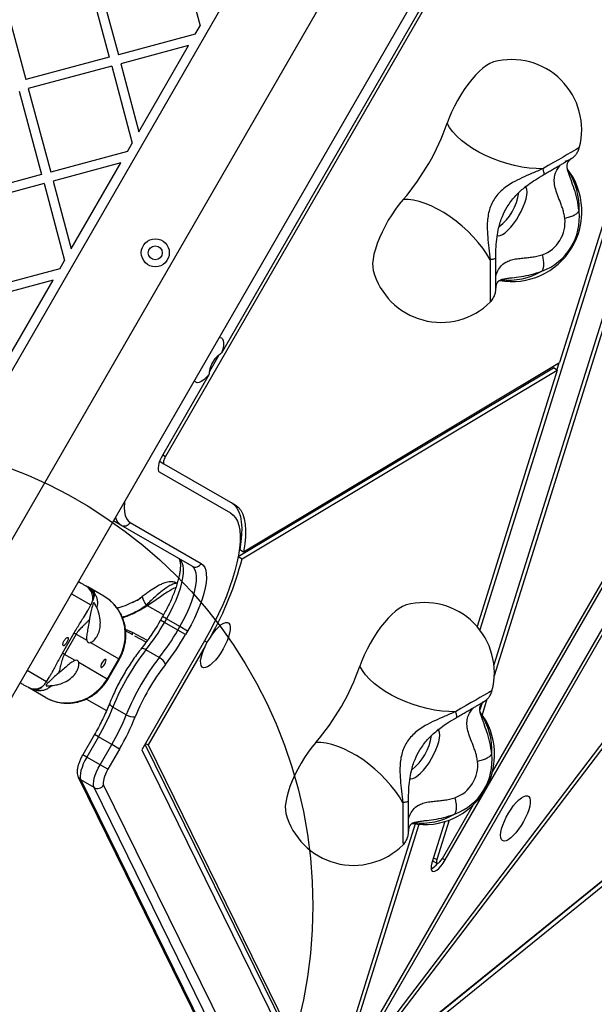
# Model space of a CAD drawing. Units: millimetres. Extents: x 15058 to 26330, y 33945 to 42606.
# Drawn here: x 18180 to 18426, y 37381 to 37803 of the extents above; entities that cross this region are included whole.
import ezdxf

# ---------------------------------------------------------------- set-up
doc = ezdxf.new("R2010")
doc.units = ezdxf.units.MM
doc.header["$LTSCALE"] = 200
doc.layers.add('OTWORY_MONTAŻOWE', color=1, linetype='Continuous')

msp = doc.modelspace()

# ---------------------------------------------------------------- linework, layer by layer
at = {"color": 7, "linetype": 'Continuous', "lineweight": 25}
for p, q in [((18454.01, 38061.32), (18132, 37503.58)), ((18087.11, 37498.13), (18396.97, 38034.81)), ((18156.19, 37478.07), (18478.2, 38035.81)), ((18509.03, 37964.21), (18376.63, 37541.39)), ((18507.71, 37965.27), (18410.82, 37655.85)), ((18406.96, 37901.41), (18241.96, 37615.62)), ((18380.61, 37858.46), (18265.98, 37659.92)), ((18482.31, 37844.64), (18382.67, 37526.44)), ((18484.38, 37846), (18382.83, 37521.67)), ((18247.95, 37832.9), (18256.77, 37799.99)), ((18212.21, 37823.32), (18221.79, 37787.59)), ((18208.35, 37822.29), (18217.92, 37786.55)), ((18172.61, 37812.71), (18182.18, 37776.97)), ((18254.7, 37796.4), (18256.77, 37799.99)), ((18254.7, 37796.4), (18221.79, 37787.59)), ((18251.87, 37791.51), (18222.82, 37783.72)), ((18230.61, 37754.67), (18251.87, 37791.51)), ((18217.92, 37786.55), (18182.18, 37776.97)), ((18218.96, 37782.69), (18183.22, 37773.11)), ((18218.96, 37782.69), (18227.78, 37749.77)), ((18222.82, 37783.72), (18230.61, 37754.67)), ((18179.36, 37772.07), (18188.93, 37736.34)), ((18183.22, 37773.11), (18192.8, 37737.37)), ((18225.71, 37746.19), (18227.78, 37749.77)), ((18225.71, 37746.19), (18192.8, 37737.37)), ((18222.88, 37741.29), (18193.83, 37733.51)), ((18201.62, 37704.46), (18222.88, 37741.29)), ((18188.93, 37736.34), (18153.19, 37726.76)), ((18189.97, 37732.47), (18154.23, 37722.9)), ((18189.97, 37732.47), (18198.79, 37699.56)), ((18193.83, 37733.51), (18201.62, 37704.46)), ((18196.72, 37695.98), (18163.8, 37687.16)), ((18196.72, 37695.98), (18198.79, 37699.56)), ((18193.89, 37691.08), (18164.84, 37683.29)), ((18172.62, 37654.24), (18193.89, 37691.08)), ((18264.83, 37659.01), (18260.8, 37652.03)), ((18314.94, 37344.38), (18496.2, 37658.1)), ((18275.4, 37574.84), (18410.82, 37655.85)), ((18410.48, 37655.65), (18409.57, 37652.73)), ((18260.61, 37650.62), (18240.8, 37616.29)), ((18273.14, 37572.76), (18408.17, 37653.54)), ((18274.77, 37571.82), (18409.8, 37652.59)), ((18409.8, 37652.59), (18375.44, 37542.84)), ((18409.8, 37652.59), (18408.17, 37653.54)), ((18318.24, 37347.41), (18478.85, 37625.4)), ((18361.79, 37442.9), (18467.31, 37625.52)), ((18382, 37480.56), (18466.15, 37626.2)), ((18239.7, 37613.47), (18241.33, 37612.52)), ((18241.33, 37612.52), (18271.82, 37594.92)), ((18239.33, 37609.06), (18269.82, 37591.45)), ((18222.88, 37586.22), (18219.69, 37588.07)), ((18226.83, 37587.41), (18257.32, 37569.8)), ((18317, 37343.43), (18504.28, 37589.21)), ((18317, 37343.43), (18619.41, 37588.23)), ((18318.24, 37347.41), (18502.57, 37589.31)), ((18253.37, 37568.62), (18222.88, 37586.22)), ((18273.77, 37575.78), (18275.4, 37574.84)), ((18273.14, 37572.75), (18274.77, 37571.82)), ((18215.64, 37555.76), (18208.7, 37559.77)), ((18210.46, 37558.03), (18210.58, 37557.89)), ((18230, 37554.15), (18227.73, 37553.05)), ((18228, 37553.12), (18227.78, 37553.01)), ((18231.47, 37555.18), (18230.87, 37554.7)), ((18231, 37554.78), (18232.05, 37555.67)), ((18232.03, 37555.65), (18232.05, 37555.67)), ((18208.79, 37549.89), (18210.05, 37552.06)), ((18233.78, 37551.99), (18234.22, 37551.73)), ((18240.7, 37547.07), (18239.84, 37545.58)), ((18242.42, 37546.07), (18241.57, 37544.59)), ((18247.28, 37541.29), (18241.57, 37544.59)), ((18248.13, 37542.78), (18242.42, 37546.07)), ((18197.84, 37531.4), (18202.84, 37540.06)), ((18202.84, 37540.06), (18203.69, 37539.57)), ((18228.01, 37539.21), (18224.91, 37541)), ((18247.28, 37541.29), (18248.13, 37542.78)), ((18250.6, 37539.37), (18247.28, 37541.29)), ((18251.45, 37540.86), (18248.13, 37542.78)), ((18251.45, 37540.86), (18250.6, 37539.37)), ((18203.69, 37539.57), (18198.69, 37530.91)), ((18203.69, 37539.57), (18208.23, 37536.95)), ((18209.84, 37536.02), (18221.96, 37529.02)), ((18258.71, 37536.67), (18231.78, 37490.01)), ((18259.65, 37536.13), (18259, 37534.48)), ((18261.35, 37538.6), (18259.65, 37536.13)), ((18239.34, 37529.54), (18233.63, 37532.84)), ((18259, 37534.48), (18234.54, 37492.11)), ((18198.69, 37530.91), (18197.84, 37531.4)), ((18203.23, 37528.29), (18198.69, 37530.91)), ((18216.96, 37520.36), (18204.84, 37527.36)), ((18216.96, 37520.36), (18221.96, 37529.02)), ((18217.26, 37520.19), (18222.26, 37528.85)), ((18191.05, 37519.15), (18192.3, 37521.32)), ((18182.95, 37516.9), (18183, 37516.88)), ((18190.64, 37512.46), (18183, 37516.88)), ((18208.08, 37511.8), (18216.73, 37506.81)), ((18379.7, 37511.7), (18377.63, 37505.09)), ((18225.2, 37505.05), (18219.49, 37508.35)), ((18377.44, 37509.75), (18376.64, 37507.18)), ((18211.55, 37496.59), (18206.55, 37487.93)), ((18213.28, 37495.6), (18208.28, 37486.94)), ((18218.99, 37492.3), (18213.28, 37495.6)), ((18213.99, 37483.64), (18218.99, 37492.3)), ((18222.31, 37490.38), (18217.31, 37481.72)), ((18222.31, 37490.38), (18218.99, 37492.3)), ((18231.78, 37490.01), (18302.37, 37346.54)), ((18233.19, 37492.47), (18302.95, 37350.72)), ((18233.38, 37492.78), (18234.54, 37492.11)), ((18234.54, 37492.11), (18304.58, 37349.78)), ((18213.99, 37483.64), (18208.28, 37486.94)), ((18217.31, 37481.72), (18213.99, 37483.64)), ((18204.63, 37478.28), (18277.74, 37329.72)), ((18211.38, 37473.88), (18205.67, 37477.18)), ((18205.67, 37477.18), (18278.77, 37328.62)), ((18284.49, 37325.32), (18211.38, 37473.88)), ((18215.48, 37474.89), (18288.59, 37326.34)), ((18360.63, 37443.58), (18373.94, 37466.6)), ((18313.22, 37340.18), (18463.68, 37461.98)), ((18314.85, 37339.24), (18465.32, 37461.04)), ((18363.5, 37459.95), (18358.21, 37443.06)), ((18348.96, 37458.3), (18312.15, 37340.74)), ((18350.56, 37458.13), (18314.94, 37344.38)), ((18361.65, 37459.32), (18356.13, 37441.69)), ((18356.63, 37442.42), (18358.27, 37441.48))]:
    msp.add_line(p, q, dxfattribs=at)
at = {"color": 8, "linetype": 'Continuous', "lineweight": 25}
for p, q in [((18240.8, 37616.29), (18241.96, 37615.62)), ((18201.69, 37556.89), (18210.05, 37552.06)), ((18229.85, 37554.04), (18228, 37553.12)), ((18232.45, 37555.93), (18232.05, 37555.67)), ((18241.09, 37547.77), (18234.22, 37551.73)), ((18241.57, 37544.59), (18239.84, 37545.58)), ((18242.42, 37546.07), (18240.7, 37547.07)), ((18227.9, 37540.32), (18224.86, 37541.57)), ((18234.23, 37536.89), (18227.9, 37540.32)), ((18233.67, 37536.09), (18228.79, 37538.73)), ((18258.71, 37536.67), (18259.65, 37536.13)), ((18222.26, 37528.85), (18221.96, 37529.02)), ((18191.05, 37519.15), (18182.69, 37523.98)), ((18216.96, 37520.36), (18217.26, 37520.19)), ((18378.21, 37510.61), (18377.77, 37510.29)), ((18213.28, 37495.6), (18211.55, 37496.59)), ((18208.28, 37486.94), (18206.55, 37487.93)), ((18356.81, 37443.86), (18358.21, 37443.06)), ((18360.63, 37443.57), (18361.79, 37442.9))]:
    msp.add_line(p, q, dxfattribs=at)
at = {"color": 7, "linetype": 'Continuous', "lineweight": 25, "flags": 128}
for points in [[(18382.47, 37784.5), (18382.16, 37784.41), (18380.85, 37783.86), (18379.44, 37783.01), (18377.93, 37781.87), (18376.36, 37780.48), (18374.76, 37778.83), (18373.14, 37776.98), (18371.54, 37774.93), (18369.97, 37772.73), (18368.46, 37770.4), (18367.04, 37767.99), (18365.73, 37765.53), (18364.55, 37763.07), (18363.51, 37760.63), (18362.64, 37758.26)], [(18403.62, 37738.8), (18400.73, 37738.84), (18397.71, 37739.09), (18394.6, 37739.53), (18391.44, 37740.17), (18388.26, 37741), (18385.11, 37742), (18382.01, 37743.17), (18379.02, 37744.5), (18376.17, 37745.95), (18373.49, 37747.52), (18371.01, 37749.19), (18368.77, 37750.94), (18366.79, 37752.74), (18365.09, 37754.58), (18363.7, 37756.42), (18362.64, 37758.26)], [(18343.77, 37725.58), (18342.13, 37723.6), (18340.5, 37721.44), (18338.93, 37719.13), (18337.44, 37716.72), (18336.04, 37714.23), (18334.77, 37711.72), (18333.64, 37709.21), (18332.68, 37706.76), (18331.89, 37704.41), (18331.3, 37702.18), (18330.9, 37700.12), (18330.72, 37698.26), (18330.74, 37696.63), (18330.96, 37695.29)], [(18381.12, 37699.82), (18379.64, 37702.3), (18377.91, 37704.8), (18375.97, 37707.27), (18373.84, 37709.69), (18371.53, 37712.02), (18369.08, 37714.25), (18366.52, 37716.34), (18363.89, 37718.27), (18361.2, 37720.02), (18358.5, 37721.55), (18355.81, 37722.87), (18353.18, 37723.94), (18350.63, 37724.75), (18348.19, 37725.3), (18345.9, 37725.58), (18343.77, 37725.58)], [(18265.01, 37666.56), (18265.22, 37666.58), (18265.92, 37666.45), (18266.43, 37666.01), (18266.75, 37665.27), (18266.87, 37664.25), (18266.78, 37662.99), (18266.48, 37661.53), (18265.98, 37659.92)], [(18260.61, 37650.62), (18259.46, 37649.38), (18258.35, 37648.39), (18257.3, 37647.68), (18256.36, 37647.27), (18255.56, 37647.18), (18254.92, 37647.41), (18254.46, 37647.94), (18254.37, 37648.14)], [(18240.8, 37616.29), (18240.15, 37615.09), (18239.61, 37613.89), (18239.19, 37612.73), (18238.92, 37611.66), (18238.79, 37610.73), (18238.82, 37609.97), (18239, 37609.4), (18239.33, 37609.06)], [(18239.53, 37613.67), (18239.56, 37613.61), (18239.7, 37613.47)], [(18241.96, 37615.62), (18241.68, 37615.11), (18241.45, 37614.59), (18241.27, 37614.1), (18241.15, 37613.64), (18241.1, 37613.24), (18241.11, 37612.91), (18241.19, 37612.67), (18241.33, 37612.52)], [(18270.19, 37595.86), (18271.48, 37594.88), (18272.56, 37593.56), (18273.42, 37591.9), (18274.06, 37589.93), (18274.47, 37587.64), (18274.64, 37585.07), (18274.58, 37582.22), (18274.29, 37579.11), (18273.77, 37575.78)], [(18271.82, 37594.92), (18273.11, 37593.94), (18274.19, 37592.62), (18275.05, 37590.96), (18275.69, 37588.99), (18276.1, 37586.7), (18276.27, 37584.12), (18276.21, 37581.28), (18275.92, 37578.17), (18275.4, 37574.84)], [(18269.82, 37591.45), (18271, 37590.56), (18271.99, 37589.37), (18272.79, 37587.87), (18273.38, 37586.08), (18273.77, 37584.02), (18273.95, 37581.69), (18273.93, 37579.12), (18273.69, 37576.32), (18273.24, 37573.31), (18272.59, 37570.1), (18271.74, 37566.73), (18270.7, 37563.22), (18269.47, 37559.59), (18268.06, 37555.85), (18266.48, 37552.05), (18264.75, 37548.21), (18262.87, 37544.34), (18260.85, 37540.49), (18258.71, 37536.67)], [(18247.66, 37571.92), (18248.45, 37571.25), (18249.04, 37570.28), (18249.43, 37569.02), (18249.61, 37567.49), (18249.57, 37565.7), (18249.33, 37563.69), (18248.89, 37561.48), (18248.24, 37559.11), (18247.4, 37556.62), (18246.38, 37554.02), (18245.2, 37551.38), (18243.88, 37548.71), (18242.42, 37546.07)], [(18257.32, 37569.8), (18258.14, 37569.13), (18258.78, 37568.15), (18259.22, 37566.89), (18259.46, 37565.37), (18259.5, 37563.59), (18259.34, 37561.59), (18258.97, 37559.38), (18258.41, 37557), (18257.66, 37554.48), (18256.72, 37551.85), (18255.62, 37549.13), (18254.36, 37546.37), (18252.97, 37543.6), (18251.45, 37540.86)], [(18248.13, 37542.78), (18249.59, 37545.42), (18250.92, 37548.08), (18252.1, 37550.73), (18253.11, 37553.32), (18253.95, 37555.82), (18254.6, 37558.19), (18255.05, 37560.39), (18255.29, 37562.4), (18255.32, 37564.19), (18255.14, 37565.73), (18254.75, 37566.99), (18254.16, 37567.96), (18253.37, 37568.62)], [(18210.7, 37553.72), (18210.91, 37554.22), (18211.27, 37555.21), (18211.51, 37556.12), (18211.62, 37556.92), (18211.59, 37557.57), (18211.44, 37558.06), (18211.15, 37558.35)], [(18221.96, 37529.02), (18223.22, 37531.58), (18224.11, 37534.28), (18224.64, 37537.07), (18224.77, 37539.88), (18224.52, 37542.67), (18223.88, 37545.36), (18222.88, 37547.92), (18221.52, 37550.28), (18219.83, 37552.41), (18217.86, 37554.25), (18215.64, 37555.76)], [(18231, 37554.78), (18230.89, 37554.72), (18230.87, 37554.7)], [(18345.07, 37552.06), (18344.77, 37551.97), (18343.46, 37551.41), (18342.04, 37550.56), (18340.53, 37549.43), (18338.97, 37548.03), (18337.36, 37546.39), (18335.74, 37544.53), (18334.14, 37542.49), (18332.57, 37540.28), (18331.06, 37537.96), (18329.64, 37535.55), (18328.33, 37533.09), (18327.15, 37530.63), (18326.11, 37528.19), (18325.24, 37525.82)], [(18261.35, 37538.6), (18262.48, 37540.17), (18263.64, 37541.56), (18264.79, 37542.73), (18265.89, 37543.64), (18266.91, 37544.26), (18267.82, 37544.57), (18268.57, 37544.55), (18269.15, 37544.21), (18269.54, 37543.56), (18269.73, 37542.63), (18269.7, 37541.43), (18269.46, 37540.02), (18269.02, 37538.44), (18268.4, 37536.74), (18267.6, 37534.98), (18266.67, 37533.21), (18265.62, 37531.5), (18264.5, 37529.91), (18263.35, 37528.48), (18262.19, 37527.26), (18261.08, 37526.3), (18260.04, 37525.63), (18259.11, 37525.26), (18258.32, 37525.21), (18257.71, 37525.49), (18257.28, 37526.08), (18257.06, 37526.97), (18257.04, 37528.11), (18257.24, 37529.49), (18257.64, 37531.04), (18258.23, 37532.73), (18259, 37534.48)], [(18216.37, 37528.78), (18216.07, 37528.78), (18215.67, 37528.51), (18215.22, 37528.02), (18214.79, 37527.39), (18214.45, 37526.7), (18214.25, 37526.06), (18214.22, 37525.58), (18214.37, 37525.32), (18214.67, 37525.32), (18215.07, 37525.59), (18215.52, 37526.08), (18215.95, 37526.72), (18216.29, 37527.41), (18216.49, 37528.04), (18216.52, 37528.52), (18216.37, 37528.78)], [(18366.22, 37506.36), (18363.33, 37506.4), (18360.31, 37506.64), (18357.2, 37507.09), (18354.04, 37507.73), (18350.86, 37508.56), (18347.71, 37509.56), (18344.62, 37510.73), (18341.63, 37512.05), (18338.77, 37513.51), (18336.09, 37515.08), (18333.61, 37516.75), (18331.37, 37518.49), (18329.39, 37520.3), (18327.69, 37522.13), (18326.31, 37523.98), (18325.24, 37525.82)], [(18190.64, 37512.46), (18193.06, 37511.3), (18195.64, 37510.51), (18198.32, 37510.11), (18201.05, 37510.12), (18203.77, 37510.52), (18206.42, 37511.32), (18208.96, 37512.49), (18211.33, 37514.02), (18213.48, 37515.86), (18215.37, 37517.99), (18216.96, 37520.36)], [(18306.37, 37493.14), (18304.73, 37491.16), (18303.1, 37489), (18301.53, 37486.69), (18300.04, 37484.27), (18298.64, 37481.79), (18297.37, 37479.27), (18296.25, 37476.77), (18295.28, 37474.32), (18294.5, 37471.96), (18293.9, 37469.74), (18293.51, 37467.68), (18293.32, 37465.82), (18293.34, 37464.19), (18293.56, 37462.84)], [(18343.72, 37467.38), (18342.24, 37469.86), (18340.52, 37472.35), (18338.57, 37474.83), (18336.44, 37477.24), (18334.13, 37479.58), (18331.68, 37481.81), (18329.13, 37483.9), (18326.49, 37485.83), (18323.8, 37487.58), (18321.1, 37489.11), (18318.41, 37490.42), (18315.78, 37491.49), (18313.23, 37492.31), (18310.79, 37492.86), (18308.5, 37493.14), (18306.37, 37493.14)], [(18208.28, 37486.94), (18207.48, 37485.46), (18206.79, 37483.98), (18206.22, 37482.53), (18205.79, 37481.16), (18205.52, 37479.91), (18205.41, 37478.8), (18205.46, 37477.89), (18205.67, 37477.18)], [(18211.38, 37473.88), (18211.17, 37474.59), (18211.12, 37475.51), (18211.23, 37476.61), (18211.5, 37477.86), (18211.93, 37479.23), (18212.5, 37480.68), (18213.19, 37482.16), (18213.99, 37483.64)], [(18217.31, 37481.72), (18216.75, 37480.69), (18216.27, 37479.65), (18215.87, 37478.64), (18215.57, 37477.68), (18215.38, 37476.8), (18215.3, 37476.03), (18215.33, 37475.39), (18215.48, 37474.89)], [(18386.39, 37451.18), (18385.91, 37451.66), (18385.62, 37452.43), (18385.53, 37453.47), (18385.64, 37454.74), (18385.96, 37456.21), (18386.47, 37457.81), (18387.15, 37459.51), (18387.98, 37461.25), (18388.94, 37462.97), (18390, 37464.62), (18391.11, 37466.14), (18392.25, 37467.49), (18393.38, 37468.62), (18394.46, 37469.5), (18395.46, 37470.09), (18396.34, 37470.38), (18397.08, 37470.36), (18397.65, 37470.03), (18398.04, 37469.4), (18398.23, 37468.49), (18398.21, 37467.33), (18398, 37465.95), (18397.58, 37464.41), (18396.99, 37462.75), (18396.23, 37461.03), (18395.33, 37459.29), (18394.31, 37457.6), (18393.23, 37456.01), (18392.09, 37454.57), (18390.96, 37453.32), (18389.85, 37452.32), (18388.8, 37451.58), (18387.86, 37451.14), (18387.05, 37451), (18386.39, 37451.18)], [(18358.21, 37443.06), (18358.05, 37442.34), (18358.06, 37441.8), (18358.24, 37441.5), (18358.58, 37441.45), (18359.04, 37441.67), (18359.57, 37442.13), (18360.12, 37442.79), (18360.63, 37443.58)], [(18356.13, 37441.69), (18355.82, 37440.45), (18355.72, 37439.4), (18355.83, 37438.6), (18356.16, 37438.09), (18356.68, 37437.91), (18357.36, 37438.05), (18358.18, 37438.52), (18359.08, 37439.29), (18360.01, 37440.31), (18360.94, 37441.54), (18361.79, 37442.9)], [(18356.44, 37442.69), (18356.61, 37442.44), (18356.63, 37442.42)]]:
    msp.add_lwpolyline(points, dxfattribs=at)
at = {"color": 8, "linetype": 'Continuous', "lineweight": 25, "flags": 128}
for points in [[(18419.24, 37747.78), (18419.11, 37747.72), (18418.67, 37747.48), (18417.92, 37747.06), (18416.9, 37746.47), (18415.6, 37745.73), (18414.05, 37744.84), (18412.28, 37743.82), (18410.32, 37742.68), (18408.19, 37741.45), (18405.95, 37740.15), (18403.62, 37738.8)], [(18384.05, 37710.18), (18384.53, 37710.09), (18385.39, 37710.22), (18386.39, 37710.67), (18387.5, 37711.43), (18388.67, 37712.47), (18389.89, 37713.76), (18391.1, 37715.27), (18392.28, 37716.94), (18393.38, 37718.73), (18394.38, 37720.57), (18395.24, 37722.43), (18395.93, 37724.23), (18396.45, 37725.93), (18396.76, 37727.47), (18396.86, 37728.81), (18396.75, 37729.9), (18396.43, 37730.71), (18395.92, 37731.23)], [(18381.12, 37699.82), (18381.11, 37697), (18381.11, 37694.29), (18381.1, 37691.75), (18381.1, 37689.41), (18381.1, 37687.32), (18381.1, 37685.53), (18381.11, 37684.06), (18381.12, 37682.94), (18381.13, 37682.2), (18381.14, 37681.84), (18381.15, 37681.8)], [(18224.47, 37596.35), (18224.42, 37595.85), (18224.33, 37593.8), (18224.43, 37591.99), (18224.74, 37590.42), (18225.25, 37589.13), (18225.95, 37588.12), (18226.83, 37587.41)], [(18229.85, 37554.04), (18229.94, 37554.12), (18230, 37554.15)], [(18233.63, 37532.84), (18233.15, 37533.09), (18232.71, 37533.27), (18232.3, 37533.37), (18231.95, 37533.4), (18231.68, 37533.34), (18231.48, 37533.21), (18231.47, 37533.2)], [(18381.84, 37515.34), (18381.71, 37515.28), (18381.27, 37515.04), (18380.53, 37514.62), (18379.5, 37514.03), (18378.2, 37513.29), (18376.65, 37512.4), (18374.88, 37511.37), (18372.92, 37510.24), (18370.8, 37509.01), (18368.55, 37507.71), (18366.22, 37506.36)], [(18219.49, 37508.35), (18219.04, 37508.63), (18218.66, 37508.93), (18218.36, 37509.23), (18218.17, 37509.52), (18218.07, 37509.78), (18218.09, 37510.02), (18218.1, 37510.04)], [(18346.65, 37477.73), (18347.13, 37477.65), (18347.99, 37477.78), (18348.99, 37478.23), (18350.1, 37478.98), (18351.28, 37480.03), (18352.49, 37481.32), (18353.7, 37482.82), (18354.88, 37484.5), (18355.98, 37486.28), (18356.98, 37488.13), (18357.84, 37489.99), (18358.54, 37491.79), (18359.05, 37493.49), (18359.36, 37495.03), (18359.46, 37496.37), (18359.35, 37497.46), (18359.04, 37498.27), (18358.52, 37498.78)], [(18343.72, 37467.38), (18343.71, 37464.56), (18343.71, 37461.85), (18343.7, 37459.31), (18343.7, 37456.97), (18343.7, 37454.88), (18343.71, 37453.09), (18343.71, 37451.62), (18343.72, 37450.5), (18343.73, 37449.75), (18343.74, 37449.39), (18343.75, 37449.36)]]:
    msp.add_lwpolyline(points, dxfattribs=at)
at = {"color": 7, "linetype": 'Continuous', "lineweight": 25}
for radius in [6, 3]:
    msp.add_circle((18237.62, 37702.81), radius, dxfattribs=at)
for centre, radius, start, end in [((18390.26, 37755.53), 30, 345.037, 105.0431), ((18266.71, 37791.86), 101.64, 319.3028, 340.6972), ((18390.35, 37720.48), 30, 259.854, 37.3608), ((18394.84, 37717.92), 24.44, 290.0938, 6.4468), ((18398.23, 37715.95), 14.91, 290.0236, 6.517), ((18359.95, 37703.03), 30, 194.9569, 314.963), ((18224.26, 37588.79), 2.92, 241.7586, 331.6567), ((18254.75, 37571.19), 2.92, 241.7586, 331.6567), ((18145.95, 37604.56), 132.91, 330.2514, 345.7396), ((18204.85, 37555.06), 6, 330, 60), ((18239.39, 37556.86), 7.43, 189.2099, 220.9332), ((18352.86, 37523.09), 30, 345.037, 105.0431), ((18157.12, 37593.1), 97.39, 321.7781, 330.1264), ((18162.83, 37589.8), 97.39, 321.7781, 330.1264), ((18209.36, 37537.05), 1.14, 185.2087, 294.7913), ((18158.91, 37592.04), 105.74, 321.7781, 330.1264), ((18312.08, 37471.21), 99.77, 141.8507, 158.1493), ((18203.71, 37527.25), 1.14, 5.2087, 114.7913), ((18317.8, 37467.92), 99.77, 141.8507, 158.1493), ((18236.97, 37524.75), 5.34, 20.4494, 63.6927), ((18313.71, 37470.28), 91.21, 141.8507, 158.1493), ((18229.31, 37559.42), 101.64, 319.3028, 340.6972), ((18185.85, 37522.15), 6, 240, 330), ((18129.05, 37544.48), 97.39, 329.8736, 338.2219), ((18352.95, 37488.03), 30, 259.854, 37.3608), ((18134.76, 37541.18), 97.39, 329.8736, 338.2219), ((18130.86, 37543.45), 105.74, 329.8736, 338.2219), ((18228.16, 37509.49), 5.34, 236.3073, 279.5506), ((18357.44, 37485.48), 24.44, 290.0938, 6.4468), ((18360.83, 37483.51), 14.91, 290.0236, 6.517), ((18212.87, 37476.65), 3.15, 241.6995, 326.0089), ((18322.55, 37470.59), 30, 194.9569, 314.963), ((18351.48, 37446.68), 8.78, 299.0303, 323.3756)]:
    msp.add_arc(centre, radius, start, end, dxfattribs=at)
at = {"color": 8, "linetype": 'Continuous', "lineweight": 25}
for centre, radius, start, end in [((18390.56, 37722.22), 28.62, 356.8757, 33.7998), ((18371.26, 37731.49), 22.25, 307.6279, 352.5344), ((18388.67, 37720.35), 29.27, 264.1737, 299.8471), ((18226.06, 37590.87), 5.63, 193.0617, 235.6453), ((18229.33, 37539.42), 1.69, 147.9967, 180.0434), ((18353.16, 37489.78), 28.62, 356.8757, 33.7998), ((18333.86, 37499.05), 22.25, 307.6279, 352.5344), ((18206.96, 37479.43), 2.59, 206.3296, 240.2681), ((18351.27, 37487.91), 29.27, 264.1737, 299.8471)]:
    msp.add_arc(centre, radius, start, end, dxfattribs=at)
at = {"color": 7, "linetype": 'Continuous', "lineweight": 25}
for points, knots in [([(18415.63, 37742.98), (18415.69, 37743.02), (18415.8, 37743.09), (18416.05, 37743.26), (18416.4, 37743.51), (18416.9, 37743.92), (18417.6, 37744.62), (18418.39, 37745.69), (18418.95, 37746.76), (18419.13, 37747.45), (18419.17, 37747.62)], [0, 0, 0, 0, 0.134204, 0.2095, 0.272629, 0.363897, 0.490509, 0.696957, 0.925753, 1, 1, 1, 1]), ([(18404.08, 37736.34), (18404.41, 37736.54), (18405.37, 37737.09), (18406.91, 37737.99), (18408.64, 37738.99), (18410.24, 37739.92), (18411.67, 37740.74), (18412.91, 37741.45), (18413.91, 37742.03), (18414.63, 37742.44), (18415.02, 37742.66), (18415.19, 37742.75), (18415.17, 37742.74), (18415.16, 37742.73)], [0, 0, 0, 0, 0.058271, 0.169239, 0.280239, 0.391171, 0.501984, 0.612583, 0.722761, 0.831987, 0.924139, 0.986047, 1, 1, 1, 1]), ([(18415.18, 37735.41), (18414.95, 37736.04), (18414.55, 37737.18), (18414.23, 37738.35), (18414.08, 37739.12), (18414.02, 37739.65), (18414.02, 37740.15), (18414.07, 37740.68), (18414.23, 37741.26), (18414.55, 37741.86), (18414.99, 37742.41), (18415.49, 37742.86), (18415.49, 37742.87), (18415.49, 37742.88)], [0, 0, 0, 0, 0.102577, 0.185079, 0.250431, 0.300093, 0.343567, 0.399026, 0.483334, 0.589237, 0.719374, 0.875622, 1, 1, 1, 1]), ([(18403.62, 37738.8), (18402.08, 37738.15), (18399.1, 37736.9), (18394.7, 37734.98), (18391.04, 37733.12), (18388.11, 37731.26), (18385.82, 37729.43), (18383.88, 37727.39), (18382.31, 37725.12), (18381.13, 37722.64), (18380.34, 37719.94), (18379.89, 37717.04), (18379.75, 37713.57), (18379.96, 37709.47), (18380.5, 37704.69), (18380.91, 37701.48), (18381.12, 37699.82)], [0, 0, 0, 0, 0.099042, 0.191978, 0.277503, 0.337008, 0.393341, 0.447341, 0.49987, 0.552387, 0.60636, 0.662677, 0.722167, 0.80777, 0.900834, 1, 1, 1, 1]), ([(18413.04, 37717.64), (18412.93, 37718.33), (18412.7, 37719.7), (18412.14, 37721.62), (18411.51, 37723.44), (18410.63, 37725.74), (18409.57, 37728.42), (18408.69, 37731.39), (18408.42, 37734.14), (18408.82, 37736.61), (18409.81, 37738.75), (18410.68, 37739.8), (18411.11, 37740.32)], [0, 0, 0, 0, 0.062469, 0.125177, 0.187934, 0.250495, 0.375396, 0.500368, 0.625237, 0.750084, 0.875057, 1, 1, 1, 1]), ([(18383.47, 37700.67), (18383.49, 37702.23), (18383.53, 37705.22), (18383.92, 37709.51), (18384.71, 37713.88), (18386.08, 37718.25), (18388.01, 37722.03), (18389.9, 37724.8), (18391.59, 37726.85), (18393.33, 37728.65), (18395.27, 37730.4), (18397.61, 37732.23), (18400.6, 37734.27), (18402.85, 37735.61), (18404.07, 37736.34)], [0, 0, 0, 0, 0.107122, 0.204639, 0.293211, 0.412354, 0.517603, 0.581463, 0.640962, 0.698847, 0.753392, 0.820818, 0.902597, 1, 1, 1, 1]), ([(18383.48, 37687.86), (18383.48, 37687.85), (18383.48, 37687.84), (18383.48, 37688), (18383.47, 37688.38), (18383.47, 37689.09), (18383.46, 37690.13), (18383.46, 37691.45), (18383.46, 37693.03), (18383.46, 37694.82), (18383.46, 37696.78), (18383.47, 37698.74), (18383.47, 37700.06), (18383.47, 37700.65)], [0, 0, 0, 0, 0.0158317, 0.0725221, 0.153297, 0.2515169, 0.3577211, 0.4667981, 0.5769444, 0.6875468, 0.7983697, 0.9093089, 1, 1, 1, 1]), ([(18383.51, 37687.75), (18383.52, 37687.84), (18383.54, 37688.01), (18383.64, 37688.66), (18383.81, 37689.31), (18384.02, 37689.87), (18384.25, 37690.24), (18384.36, 37690.41), (18384.48, 37690.57), (18384.69, 37690.78), (18385.08, 37691.04), (18385.74, 37691.34), (18386.86, 37691.66), (18388.04, 37691.84), (18388.69, 37691.93)], [0, 0, 0, 0, 0.136613, 0.254313, 0.352215, 0.464371, 0.53908, 0.572194, 0.617914, 0.682584, 0.743261, 0.814937, 0.899382, 1, 1, 1, 1]), ([(18381.23, 37681.9), (18381.47, 37682.16), (18381.95, 37682.69), (18382.51, 37683.58), (18382.93, 37684.46), (18383.2, 37685.27), (18383.36, 37685.95), (18383.44, 37686.47), (18383.47, 37686.8), (18383.48, 37687.03), (18383.49, 37687.23), (18383.5, 37687.41), (18383.5, 37687.56), (18383.51, 37687.63)], [0, 0, 0, 0, 0.128092, 0.258761, 0.377693, 0.482883, 0.570125, 0.63384, 0.682632, 0.725562, 0.78961, 0.900744, 1, 1, 1, 1]), ([(18265.98, 37659.92), (18265.48, 37659.54), (18264.47, 37658.78), (18263.14, 37657.42), (18262.03, 37655.84), (18261.25, 37654.04), (18260.8, 37652.27), (18260.67, 37651.12), (18260.61, 37650.62)], [0, 0, 0, 0, 0.170818, 0.340693, 0.510245, 0.686685, 0.863528, 1, 1, 1, 1]), ([(18247.66, 37571.92), (18247.67, 37571.91), (18247.69, 37571.9), (18247.78, 37571.82), (18247.98, 37571.48), (18248.19, 37570.83), (18248.33, 37569.87), (18248.37, 37568.64), (18248.28, 37567.15), (18248.03, 37565.42), (18247.63, 37563.49), (18247.05, 37561.37), (18246.32, 37559.09), (18245.42, 37556.71), (18244.38, 37554.24), (18243.2, 37551.72), (18241.97, 37549.32), (18241.1, 37547.78), (18240.7, 37547.07)], [0, 0, 0, 0, 0.0352244, 0.0980995, 0.1572728, 0.2202071, 0.2813087, 0.3428132, 0.4056008, 0.4697896, 0.5352046, 0.6016017, 0.6687498, 0.7364563, 0.8045682, 0.8729653, 0.9415519, 1, 1, 1, 1]), ([(18204.69, 37562.08), (18205.23, 37561.78), (18206.59, 37560.99), (18207.67, 37560.37), (18207.74, 37560.33), (18207.77, 37560.31)], [0, 0, 0, 0, 0.268817, 0.686899, 1, 1, 1, 1]), ([(18247.04, 37561.39), (18246.71, 37561.53), (18245.84, 37561.9), (18244.39, 37561.98), (18242.89, 37561.84), (18241.47, 37561.47), (18239.91, 37560.84), (18237.81, 37559.67), (18235.63, 37558.22), (18233.63, 37556.81), (18232.59, 37556.05), (18232.05, 37555.67)], [0, 0, 0, 0, 0.066637, 0.172706, 0.260101, 0.340199, 0.456816, 0.610354, 0.792762, 0.893023, 1, 1, 1, 1]), ([(18208, 37560.18), (18208.57, 37559.84), (18209.15, 37559.5), (18209.55, 37559.13), (18209.56, 37559.13)], [0, 0, 0, 0, 0.988472, 1, 1, 1, 1]), ([(18208.9, 37559.53), (18209.22, 37559.32), (18209.86, 37558.9), (18210.12, 37558.5), (18210.25, 37558.3)], [0, 0, 0, 0, 0.503168, 1, 1, 1, 1]), ([(18246.43, 37559.51), (18246.24, 37559.43), (18245.48, 37559.14), (18243.87, 37558.2), (18241.65, 37556.79), (18239.25, 37555.15), (18236.74, 37553.43), (18235.06, 37552.3), (18234.22, 37551.73)], [0, 0, 0, 0, 0.064867, 0.251868, 0.43811, 0.625369, 0.812019, 1, 1, 1, 1]), ([(18212.51, 37550.96), (18212.31, 37551.39), (18211.89, 37552.24), (18211.51, 37552.94), (18211.23, 37553.16), (18210.99, 37552.68), (18210.62, 37551.34), (18210.06, 37549.18), (18209.59, 37547.1), (18209.41, 37545.91), (18209.39, 37545.77)], [0, 0, 0, 0, 0.102165, 0.20464, 0.301924, 0.451931, 0.605381, 0.78742, 0.974074, 1, 1, 1, 1]), ([(18222.26, 37528.85), (18222.51, 37529.3), (18223.16, 37530.49), (18223.99, 37532.54), (18224.66, 37534.98), (18225.02, 37537.48), (18225.07, 37539.99), (18224.81, 37542.48), (18224.25, 37544.91), (18223.38, 37547.23), (18222.23, 37549.4), (18220.82, 37551.41), (18219.16, 37553.19), (18217.43, 37554.66), (18216.19, 37555.42), (18215.64, 37555.76)], [0, 0, 0, 0, 0.049629, 0.130623, 0.21168, 0.292724, 0.373713, 0.454606, 0.53536, 0.615938, 0.696313, 0.776472, 0.856419, 0.936176, 1, 1, 1, 1]), ([(18227.96, 37553.22), (18227.15, 37552.81), (18225.23, 37551.86), (18222.94, 37551.06), (18221.48, 37550.79), (18221.22, 37550.74)], [0, 0, 0, 0, 0.374181, 0.888396, 1, 1, 1, 1]), ([(18229.85, 37554.04), (18229.94, 37554.08), (18230.12, 37554.16), (18230.43, 37554.34), (18230.74, 37554.55), (18230.91, 37554.7), (18231, 37554.78)], [0, 0, 0, 0, 0.25154, 0.498007, 0.744456, 1, 1, 1, 1]), ([(18230.87, 37554.7), (18230.81, 37554.65), (18230.69, 37554.55), (18230.46, 37554.39), (18230.22, 37554.25), (18230.07, 37554.18), (18230, 37554.15)], [0, 0, 0, 0, 0.234091, 0.470234, 0.724999, 1, 1, 1, 1]), ([(18209.84, 37536.02), (18209.97, 37536.06), (18210.5, 37536.26), (18211.57, 37537.07), (18212.86, 37538.85), (18213.77, 37541.17), (18214.16, 37543.85), (18213.97, 37546.78), (18213.31, 37549.23), (18212.71, 37550.53), (18212.51, 37550.96)], [0, 0, 0, 0, 0.041903, 0.182369, 0.320933, 0.455471, 0.591383, 0.740398, 0.913515, 1, 1, 1, 1]), ([(18234.22, 37551.73), (18232.71, 37550.81), (18229.68, 37548.96), (18226.06, 37547.33), (18223.98, 37546.69), (18223.57, 37546.56)], [0, 0, 0, 0, 0.445314, 0.890624, 1, 1, 1, 1]), ([(18209.39, 37545.77), (18209.33, 37545.71), (18209.23, 37545.59), (18209.08, 37545.43), (18208.73, 37545.06), (18208.15, 37544.47), (18207.31, 37543.64), (18206.51, 37542.88), (18205.75, 37542.15), (18205.06, 37541.42), (18204.46, 37540.72), (18203.99, 37540.07), (18203.79, 37539.73), (18203.69, 37539.57)], [0, 0, 0, 0, 0.040333, 0.073219, 0.098659, 0.275665, 0.438472, 0.591817, 0.707616, 0.816089, 0.913516, 0.958746, 1, 1, 1, 1]), ([(18209.39, 37545.77), (18209.35, 37545.5), (18209.16, 37544.25), (18208.75, 37542.04), (18208.29, 37539.55), (18208.1, 37537.9), (18208.19, 37537.21), (18208.23, 37536.95)], [0, 0, 0, 0, 0.078428, 0.363443, 0.614587, 0.855422, 1, 1, 1, 1]), ([(18239.84, 37545.58), (18239.54, 37545.07), (18238.68, 37543.59), (18237.18, 37541.18), (18235.34, 37538.42), (18233.43, 37535.72), (18232.13, 37534.05), (18231.47, 37533.2)], [0, 0, 0, 0, 0.1153381, 0.3349924, 0.5545867, 0.7739436, 1, 1, 1, 1]), ([(18200.22, 37538.11), (18200.14, 37538.13), (18199.99, 37538.17), (18199.62, 37537.98), (18199.22, 37537.63), (18198.81, 37537.13), (18198.45, 37536.55), (18198.19, 37535.94), (18198.05, 37535.38), (18198.04, 37534.94), (18198.14, 37534.66), (18198.36, 37534.58), (18198.66, 37534.71), (18199.01, 37535.04), (18199.39, 37535.51), (18199.75, 37536.08), (18200.06, 37536.68), (18200.28, 37537.24), (18200.38, 37537.7), (18200.35, 37537.99), (18200.26, 37538.08), (18200.22, 37538.11)], [0, 0, 0, 0, 0.053585, 0.107166, 0.160842, 0.214582, 0.268218, 0.321744, 0.375327, 0.429044, 0.482763, 0.53635, 0.589877, 0.643507, 0.697246, 0.750927, 0.804475, 0.858022, 0.911701, 0.96544, 1, 1, 1, 1]), ([(18231.47, 37533.2), (18231.14, 37532.77), (18230.17, 37531.54), (18228.6, 37529.39), (18226.79, 37526.73), (18225.05, 37523.96), (18223.4, 37521.13), (18221.84, 37518.26), (18220.4, 37515.36), (18219.14, 37512.61), (18218.43, 37510.85), (18218.1, 37510.04)], [0, 0, 0, 0, 0.062876, 0.182551, 0.301999, 0.421267, 0.540446, 0.659618, 0.778842, 0.898196, 1, 1, 1, 1]), ([(18193.23, 37517.57), (18194.02, 37517.66), (18195.8, 37517.85), (18198.68, 37518.84), (18201.43, 37520.51), (18203.45, 37522.62), (18204.6, 37524.76), (18204.96, 37526.37), (18204.88, 37527.08), (18204.84, 37527.36)], [0, 0, 0, 0, 0.141239, 0.319255, 0.478697, 0.638952, 0.779464, 0.913533, 1, 1, 1, 1]), ([(18198.69, 37530.91), (18198.6, 37530.74), (18198.41, 37530.39), (18198.17, 37529.88), (18197.97, 37529.36), (18197.71, 37528.59), (18197.44, 37527.65), (18197.17, 37526.56), (18196.92, 37525.52), (18196.65, 37524.48), (18196.4, 37523.61), (18196.23, 37523.07), (18196.17, 37522.87)], [0, 0, 0, 0, 0.0412401, 0.0864573, 0.1317175, 0.1840876, 0.3135484, 0.4506421, 0.596392, 0.7405155, 0.9012224, 1, 1, 1, 1]), ([(18203.23, 37528.29), (18202.8, 37528.09), (18201.94, 37527.69), (18200.23, 37526.28), (18198.31, 37524.63), (18196.91, 37523.46), (18196.21, 37522.91), (18196.17, 37522.87)], [0, 0, 0, 0, 0.248916, 0.498027, 0.741775, 0.983194, 1, 1, 1, 1]), ([(18190.64, 37512.46), (18191.09, 37512.22), (18192.25, 37511.59), (18194.24, 37510.82), (18196.58, 37510.23), (18199, 37509.95), (18201.43, 37509.99), (18203.86, 37510.33), (18206.23, 37510.98), (18208.52, 37511.93), (18210.69, 37513.16), (18212.7, 37514.65), (18214.52, 37516.39), (18216.06, 37518.24), (18216.88, 37519.57), (18217.26, 37520.19)], [0, 0, 0, 0, 0.050786, 0.130234, 0.209681, 0.28916, 0.36873, 0.448438, 0.52832, 0.608394, 0.688666, 0.769129, 0.849766, 0.930553, 1, 1, 1, 1]), ([(18196.17, 37522.87), (18195.38, 37522.2), (18193.81, 37520.86), (18192.06, 37519.1), (18190.98, 37518.03), (18190.68, 37517.56), (18191.09, 37517.44), (18192, 37517.49), (18192.87, 37517.54), (18193.23, 37517.57)], [0, 0, 0, 0, 0.185665, 0.371313, 0.557745, 0.703427, 0.812889, 0.923057, 1, 1, 1, 1]), ([(18179.69, 37518.78), (18180.23, 37518.47), (18181.59, 37517.68), (18182.67, 37517.07), (18182.74, 37517.02), (18182.77, 37517.01)], [0, 0, 0, 0, 0.268817, 0.686899, 1, 1, 1, 1]), ([(18184.69, 37516.05), (18184.68, 37516.05), (18184.16, 37516.21), (18183.58, 37516.55), (18183, 37516.88)], [0, 0, 0, 0, 0.0114062, 1, 1, 1, 1]), ([(18186.22, 37515.79), (18185.83, 37515.82), (18184.95, 37515.87), (18183.7, 37516.51), (18183, 37516.88)], [0, 0, 0, 0, 0.439579, 1, 1, 1, 1]), ([(18378.23, 37510.54), (18378.29, 37510.58), (18378.4, 37510.65), (18378.65, 37510.81), (18379, 37511.07), (18379.5, 37511.48), (18380.21, 37512.18), (18380.99, 37513.24), (18381.55, 37514.32), (18381.73, 37515.01), (18381.77, 37515.18)], [0, 0, 0, 0, 0.134204, 0.2095, 0.272629, 0.363897, 0.490509, 0.696957, 0.925753, 1, 1, 1, 1]), ([(18377.78, 37502.97), (18377.55, 37503.6), (18377.15, 37504.73), (18376.83, 37505.91), (18376.68, 37506.68), (18376.63, 37507.21), (18376.62, 37507.71), (18376.67, 37508.24), (18376.83, 37508.82), (18377.15, 37509.41), (18377.59, 37509.96), (18378.09, 37510.42), (18378.09, 37510.43), (18378.09, 37510.44)], [0, 0, 0, 0, 0.102577, 0.185079, 0.250431, 0.300093, 0.343567, 0.399026, 0.483334, 0.589237, 0.719374, 0.875622, 1, 1, 1, 1]), ([(18218.1, 37510.04), (18217.9, 37509.53), (18217.3, 37508.06), (18216.22, 37505.59), (18214.8, 37502.62), (18213.26, 37499.61), (18212.13, 37497.61), (18211.55, 37496.59)], [0, 0, 0, 0, 0.115121, 0.333781, 0.552852, 0.772266, 1, 1, 1, 1]), ([(18366.22, 37506.36), (18364.68, 37505.71), (18361.7, 37504.46), (18357.3, 37502.54), (18353.64, 37500.67), (18350.71, 37498.81), (18348.43, 37496.98), (18346.48, 37494.95), (18344.91, 37492.68), (18343.73, 37490.19), (18342.94, 37487.49), (18342.5, 37484.6), (18342.35, 37481.13), (18342.56, 37477.03), (18343.1, 37472.25), (18343.51, 37469.04), (18343.72, 37467.38)], [0, 0, 0, 0, 0.099042, 0.191978, 0.277503, 0.337008, 0.393341, 0.447341, 0.49987, 0.552387, 0.60636, 0.662677, 0.722167, 0.80777, 0.900834, 1, 1, 1, 1]), ([(18366.68, 37503.9), (18367.01, 37504.09), (18367.97, 37504.65), (18369.51, 37505.54), (18371.24, 37506.55), (18372.84, 37507.47), (18374.27, 37508.3), (18375.51, 37509.01), (18376.51, 37509.59), (18377.23, 37510), (18377.62, 37510.21), (18377.79, 37510.31), (18377.77, 37510.29), (18377.76, 37510.29)], [0, 0, 0, 0, 0.0582715, 0.1692394, 0.2802392, 0.3911708, 0.5019839, 0.6125831, 0.7227613, 0.8319873, 0.9241386, 0.9860466, 1, 1, 1, 1]), ([(18375.64, 37485.2), (18375.53, 37485.88), (18375.3, 37487.25), (18374.74, 37489.17), (18374.12, 37491), (18373.23, 37493.3), (18372.17, 37495.97), (18371.29, 37498.95), (18371.02, 37501.7), (18371.43, 37504.17), (18372.41, 37506.31), (18373.28, 37507.35), (18373.71, 37507.88)], [0, 0, 0, 0, 0.062469, 0.125177, 0.187934, 0.250495, 0.375396, 0.500368, 0.625237, 0.750084, 0.875057, 1, 1, 1, 1]), ([(18346.07, 37468.22), (18346.1, 37469.79), (18346.14, 37472.78), (18346.52, 37477.06), (18347.31, 37481.44), (18348.68, 37485.81), (18350.61, 37489.59), (18352.5, 37492.36), (18354.19, 37494.4), (18355.93, 37496.21), (18357.88, 37497.95), (18360.21, 37499.79), (18363.2, 37501.83), (18365.45, 37503.17), (18366.67, 37503.9)], [0, 0, 0, 0, 0.107122, 0.204639, 0.293211, 0.412354, 0.517603, 0.581463, 0.640962, 0.698847, 0.753392, 0.820818, 0.902597, 1, 1, 1, 1]), ([(18206.55, 37487.93), (18206.41, 37487.68), (18205.99, 37486.93), (18205.37, 37485.65), (18204.78, 37484.13), (18204.35, 37482.63), (18204.12, 37481.21), (18204.13, 37479.95), (18204.33, 37478.98), (18204.55, 37478.46), (18204.63, 37478.28)], [0, 0, 0, 0, 0.076184, 0.220962, 0.367564, 0.518451, 0.678241, 0.821753, 0.938392, 1, 1, 1, 1]), ([(18346.08, 37455.42), (18346.08, 37455.41), (18346.08, 37455.4), (18346.08, 37455.56), (18346.07, 37455.94), (18346.07, 37456.65), (18346.06, 37457.68), (18346.06, 37459.01), (18346.06, 37460.59), (18346.06, 37462.38), (18346.06, 37464.34), (18346.07, 37466.3), (18346.07, 37467.62), (18346.07, 37468.21)], [0, 0, 0, 0, 0.015832, 0.072522, 0.153297, 0.251517, 0.357721, 0.466798, 0.576944, 0.687547, 0.79837, 0.909309, 1, 1, 1, 1]), ([(18346.11, 37455.31), (18346.12, 37455.4), (18346.14, 37455.56), (18346.24, 37456.22), (18346.41, 37456.87), (18346.62, 37457.43), (18346.85, 37457.8), (18346.96, 37457.97), (18347.08, 37458.13), (18347.29, 37458.34), (18347.68, 37458.6), (18348.34, 37458.89), (18349.46, 37459.22), (18350.65, 37459.4), (18351.29, 37459.49)], [0, 0, 0, 0, 0.136613, 0.254313, 0.352215, 0.464371, 0.53908, 0.572194, 0.617914, 0.682584, 0.743261, 0.814937, 0.899382, 1, 1, 1, 1]), ([(18343.83, 37449.46), (18344.07, 37449.72), (18344.55, 37450.25), (18345.11, 37451.13), (18345.53, 37452.02), (18345.8, 37452.83), (18345.96, 37453.51), (18346.04, 37454.03), (18346.07, 37454.36), (18346.09, 37454.58), (18346.1, 37454.79), (18346.1, 37454.97), (18346.11, 37455.12), (18346.11, 37455.19)], [0, 0, 0, 0, 0.128092, 0.258761, 0.377693, 0.482883, 0.570125, 0.63384, 0.682632, 0.725562, 0.78961, 0.900744, 1, 1, 1, 1])]:
    msp.add_open_spline(points, degree=3, knots=knots, dxfattribs=at)
at = {"color": 8, "linetype": 'Continuous', "lineweight": 25}
for points, knots in [([(18415.61, 37743.05), (18415.43, 37742.91), (18414.66, 37742.33), (18413.71, 37742.1), (18412.98, 37741.93)], [0, 0, 0, 0, 0.238042, 1, 1, 1, 1]), ([(18404.05, 37736.36), (18404.12, 37736.43), (18404.27, 37736.59), (18404.13, 37737.43), (18403.79, 37738.34), (18403.62, 37738.8)], [0, 0, 0, 0, 0.306191, 0.653096, 1, 1, 1, 1]), ([(18419.13, 37720.66), (18418.91, 37722.35), (18418.49, 37725.61), (18417.15, 37730.04), (18415.96, 37733.29), (18415.34, 37734.98), (18415.16, 37735.47)], [0, 0, 0, 0, 0.316297, 0.614055, 0.888769, 1, 1, 1, 1]), ([(18383.44, 37700.67), (18383.41, 37700.57), (18383.36, 37700.37), (18382.56, 37700.07), (18381.6, 37699.9), (18381.12, 37699.82)], [0, 0, 0, 0, 0.306309, 0.653154, 1, 1, 1, 1]), ([(18383.46, 37692.79), (18383.49, 37692.93), (18383.61, 37693.47), (18384.13, 37694.89), (18385.3, 37696.94), (18387.34, 37698.66), (18389.64, 37699.67), (18391.94, 37700.2), (18394.29, 37700.5), (18396.59, 37700.71), (18398.76, 37700.94), (18401.02, 37701.28), (18402.56, 37701.72), (18403.33, 37701.94)], [0, 0, 0, 0, 0.0289559, 0.1036632, 0.2535016, 0.4022702, 0.5010398, 0.6009138, 0.7011052, 0.7758824, 0.8506991, 0.92545, 1, 1, 1, 1]), ([(18388.64, 37691.92), (18389.25, 37692), (18391.07, 37692.24), (18394.44, 37692.65), (18398.76, 37693.42), (18401.72, 37694.44), (18403.24, 37694.96)], [0, 0, 0, 0, 0.133383, 0.400256, 0.690424, 1, 1, 1, 1]), ([(18383.47, 37688.33), (18383.48, 37688.29), (18383.53, 37688.05), (18383.49, 37687.82), (18383.45, 37687.63)], [0, 0, 0, 0, 0.19807, 1, 1, 1, 1]), ([(18247.01, 37561.28), (18246.97, 37561.29), (18246.59, 37561.39), (18245.55, 37561.11), (18243.93, 37560.41), (18242.06, 37559.23), (18240.04, 37557.72), (18237.95, 37555.94), (18235.83, 37554), (18234.46, 37552.66), (18233.78, 37551.99)], [0, 0, 0, 0, 0.015013, 0.158582, 0.302321, 0.445017, 0.586122, 0.726147, 0.863539, 1, 1, 1, 1]), ([(18209.56, 37559.13), (18210, 37558.74), (18210.91, 37557.96), (18211.81, 37556.72), (18212.48, 37555.38), (18212.82, 37553.93), (18212.86, 37552.43), (18212.63, 37551.46), (18212.51, 37550.96)], [0, 0, 0, 0, 0.133647, 0.27249, 0.427046, 0.606319, 0.800693, 1, 1, 1, 1]), ([(18210.58, 37557.89), (18210.64, 37557.81), (18211.05, 37557.31), (18211.18, 37556.51), (18211.24, 37555.17), (18210.81, 37554.15), (18210.54, 37553.45), (18210.49, 37553.31)], [0, 0, 0, 0, 0.042637, 0.263054, 0.479032, 0.898752, 1, 1, 1, 1]), ([(18202.84, 37540.06), (18203.3, 37540.83), (18204.19, 37542.35), (18205.54, 37544.53), (18206.99, 37546.87), (18208.08, 37548.64), (18208.69, 37549.73), (18208.78, 37549.89)], [0, 0, 0, 0, 0.221067, 0.43682, 0.651302, 0.947693, 1, 1, 1, 1]), ([(18223.46, 37546.87), (18224.3, 37547.13), (18226.55, 37547.82), (18230.05, 37549.5), (18232.53, 37551.16), (18233.78, 37551.99)], [0, 0, 0, 0, 0.2316968, 0.615827, 1, 1, 1, 1]), ([(18197.84, 37531.4), (18197.4, 37530.62), (18196.53, 37529.08), (18195.32, 37526.83), (18194.2, 37524.72), (18193.2, 37522.89), (18192.57, 37521.8), (18192.3, 37521.32)], [0, 0, 0, 0, 0.2208792, 0.436379, 0.6506317, 0.8486711, 1, 1, 1, 1]), ([(18193.23, 37517.57), (18192.86, 37517.22), (18192.13, 37516.54), (18190.82, 37515.82), (18189.4, 37515.39), (18187.9, 37515.3), (18186.37, 37515.46), (18185.24, 37515.86), (18184.69, 37516.05)], [0, 0, 0, 0, 0.19924, 0.393562, 0.572988, 0.727529, 0.866348, 1, 1, 1, 1]), ([(18189.7, 37517.58), (18189.38, 37517.17), (18188.86, 37516.52), (18187.76, 37515.95), (18186.99, 37515.66), (18186.34, 37515.77), (18186.22, 37515.79)], [0, 0, 0, 0, 0.418077, 0.676603, 0.940571, 1, 1, 1, 1]), ([(18366.65, 37503.92), (18366.72, 37503.99), (18366.87, 37504.14), (18366.73, 37504.99), (18366.39, 37505.9), (18366.22, 37506.36)], [0, 0, 0, 0, 0.306191, 0.653096, 1, 1, 1, 1]), ([(18381.73, 37488.22), (18381.51, 37489.9), (18381.09, 37493.17), (18379.75, 37497.6), (18378.56, 37500.84), (18377.94, 37502.54), (18377.76, 37503.03)], [0, 0, 0, 0, 0.316297, 0.614055, 0.888769, 1, 1, 1, 1]), ([(18346.06, 37460.34), (18346.09, 37460.49), (18346.22, 37461.02), (18346.73, 37462.45), (18347.9, 37464.5), (18349.94, 37466.22), (18352.24, 37467.22), (18354.54, 37467.76), (18356.89, 37468.05), (18359.19, 37468.26), (18361.36, 37468.5), (18363.62, 37468.84), (18365.16, 37469.28), (18365.93, 37469.5)], [0, 0, 0, 0, 0.028956, 0.103663, 0.253502, 0.40227, 0.50104, 0.600914, 0.701105, 0.775882, 0.850699, 0.92545, 1, 1, 1, 1]), ([(18346.04, 37468.23), (18346.02, 37468.13), (18345.96, 37467.92), (18345.16, 37467.62), (18344.2, 37467.46), (18343.72, 37467.38)], [0, 0, 0, 0, 0.306309, 0.653154, 1, 1, 1, 1]), ([(18351.25, 37459.48), (18351.85, 37459.56), (18353.67, 37459.8), (18357.04, 37460.21), (18361.37, 37460.98), (18364.32, 37462), (18365.84, 37462.52)], [0, 0, 0, 0, 0.133383, 0.400256, 0.690424, 1, 1, 1, 1]), ([(18346.07, 37455.89), (18346.08, 37455.84), (18346.14, 37455.61), (18346.09, 37455.37), (18346.05, 37455.18)], [0, 0, 0, 0, 0.19807, 1, 1, 1, 1])]:
    msp.add_open_spline(points, degree=3, knots=knots, dxfattribs=at)
at = {"color": 7, "linetype": 'Continuous', "lineweight": 25}
for points in [[(18413.04, 37717.64), (18413.75, 37717.81), (18415.17, 37718.13), (18416.97, 37718.88), (18418.4, 37719.73), (18418.89, 37720.35), (18419.13, 37720.66)], [(18403.33, 37701.94), (18403.5, 37701.23), (18403.83, 37699.8), (18403.95, 37697.82), (18403.79, 37696.1), (18403.42, 37695.34), (18403.24, 37694.96)], [(18375.64, 37485.2), (18376.35, 37485.36), (18377.77, 37485.69), (18379.57, 37486.43), (18381, 37487.29), (18381.49, 37487.91), (18381.73, 37488.22)], [(18365.93, 37469.5), (18366.1, 37468.78), (18366.44, 37467.36), (18366.55, 37465.38), (18366.39, 37463.66), (18366.02, 37462.9), (18365.84, 37462.52)]]:
    msp.add_open_spline(points, degree=3, dxfattribs=at)
at = {"layer": 'OTWORY_MONTAŻOWE'}
msp.add_circle((18105.1, 37423.29), 200, dxfattribs=at)

doc.saveas('drawing.dxf')
